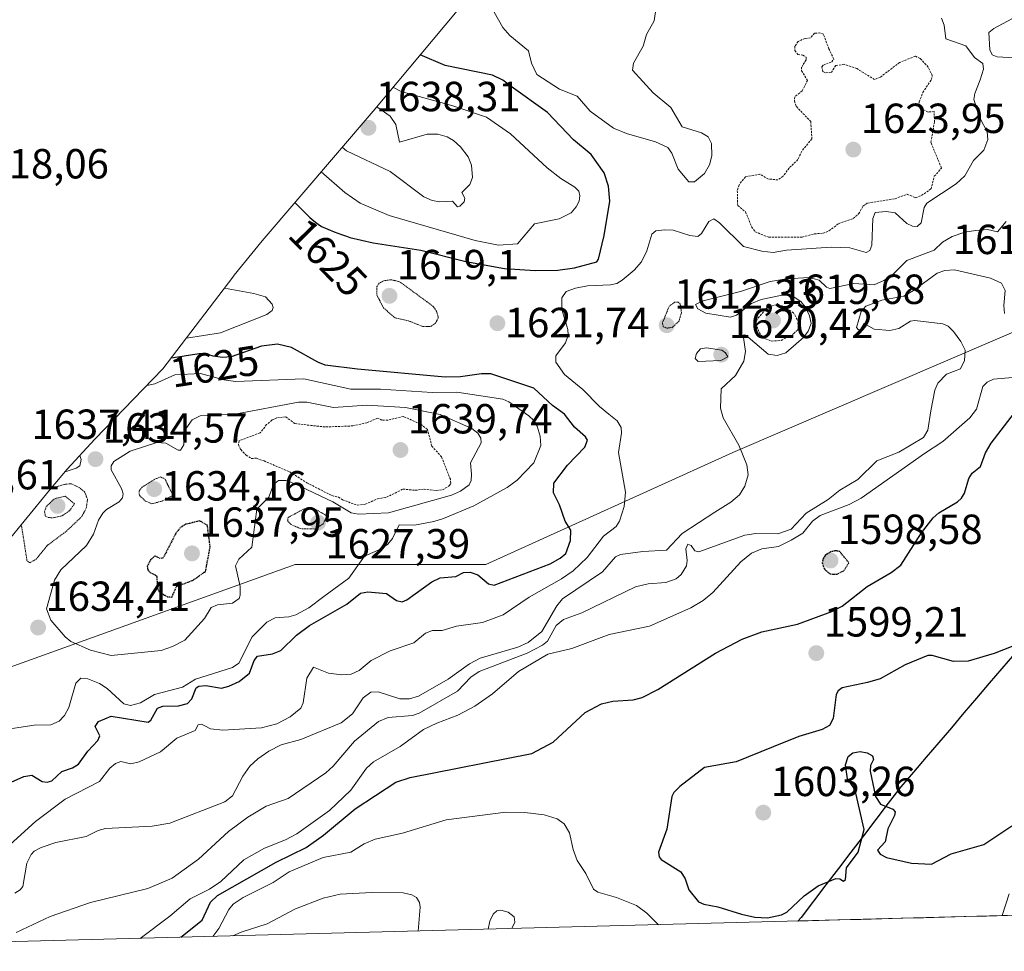
# Model space of a CAD drawing. Units: metres. Extents: x 679026 to 681829, y 4758531 to 4759855.
# Drawn here: x 679156 to 679391, y 4758531 to 4758753 of the extents above; entities that cross this region are included whole.
import ezdxf
from ezdxf.enums import TextEntityAlignment as Align

# ---------------------------------------------------------------- set-up
doc = ezdxf.new("R2010")
doc.units = ezdxf.units.M
doc.header["$MEASUREMENT"] = 0
doc.linetypes.add('TRAZOS', pattern=[0.75, 0.5, -0.25])
doc.linetypes.add('TRAZOS2', pattern=[0.375, 0.25, -0.125])
for name, color, linetype, lineweight in [('Arbolado forestal CxS', 92, 'Continuous', 0), ('Carátula', 7, 'Continuous', 5), ('Comunidad autónoma', 142, 'Continuous', 30), ('Curva de nivel auxiliar', 36, 'TRAZOS', 0), ('Curva de nivel auxiliar depresión', 39, 'TRAZOS2', 0), ('Curva de nivel maestra', 36, 'Continuous', 30), ('Curva de nivel maestra depresión', 36, 'TRAZOS2', 30), ('Curva de nivel normal', 36, 'Continuous', 0), ('Curva de nivel normal depresión', 36, 'TRAZOS2', 0), ('Municipio', 9, 'Continuous', 13), ('Municipio CxS', 142, 'Continuous', 0), ('Nación', 19, 'Continuous', 30), ('Pastizal CxS', 92, 'Continuous', 0), ('Provincia', 19, 'Continuous', 0), ('Punto de cota en terreno', 7, 'Continuous', 0), ('Rótulo de curva de nivel directora', 19, 'Continuous', 0), ('Rótulo de punto de cota en terreno', 19, 'Continuous', 0)]:
    doc.layers.add(name, color=color, linetype=linetype, lineweight=lineweight)
doc.styles.add('Arial', font='txt', dxfattribs={"height": 0.2})

# ---------------------------------------------------------------- blocks, each defined once
blk = doc.blocks.new('*U150')
at = {"layer": 'Pastizal CxS', "color": 92, "linetype": 'Continuous', "lineweight": 0}
blk.add_polyline3d([(679411.16, 4758539.92, 1588.64), (679067.69, 4758530.88, 1622.21), (679067.69, 4758530.88, 1622.21), (679079.37, 4758543.75, 1620.35), (679110.99, 4758580.44, 1629.87), (679112.12, 4758581.74, 1630.54), (679114.41, 4758584.3, 1631.14), (679221.74, 4758622.91, 1632.02), (679267.18, 4758622.91, 1625.21), (679325.99, 4758649.63, 1615.05), (679400.83, 4758681.71, 1610.17)], dxfattribs=at)
blk = doc.blocks.new('*U168')
at = {"layer": 'Curva de nivel normal', "color": 36, "linetype": 'Continuous', "lineweight": 0}
for points in [[(679260.46, 4758708.09, 1635), (679261.01, 4758708.24, 1635), (679262.02, 4758709.22, 1635), (679262.19, 4758710.11, 1635), (679261.42, 4758711.46, 1635), (679263.34, 4758713.39, 1635), (679263.99, 4758715.03, 1635), (679263.76, 4758717.95, 1635), (679262.97, 4758719.93, 1635), (679261.15, 4758722.34, 1635), (679259.46, 4758723.88, 1635), (679257.96, 4758724.72, 1635), (679255.72, 4758725.37, 1635), (679253.21, 4758725.39, 1635), (679246.6, 4758723.47, 1635), (679245.76, 4758727.64, 1635), (679244.37, 4758729.67, 1635), (679241.45, 4758731.74, 1635), (679241.17, 4758731.86, 1635)], [(679232.98, 4758722.26, 1635), (679234.02, 4758721.38, 1635), (679244.38, 4758716.51, 1635), (679252.39, 4758710.46, 1635), (679254.39, 4758709.6, 1635), (679256.25, 4758709.29, 1635), (679259.2, 4758709.39, 1635), (679260.46, 4758708.09, 1635)]]:
    blk.add_polyline3d(points, dxfattribs=at)
blk = doc.blocks.new('*U171')
at = {"layer": 'Curva de nivel normal', "color": 36, "linetype": 'Continuous', "lineweight": 0}
for points in [[(679390.06, 4758539.36, 1595), (679390.06, 4758539.37, 1595), (679391.72, 4758544.57, 1595)], [(679202.14, 4758534.42, 1595), (679202.14, 4758534.42, 1595), (679203.62, 4758536.3, 1595), (679205.98, 4758540.81, 1595), (679206.98, 4758542.11, 1595), (679209.39, 4758543.67, 1595), (679216.51, 4758547.29, 1595), (679220.34, 4758549.82, 1595), (679228.44, 4758553.2, 1595), (679235.04, 4758554.45, 1595), (679238.23, 4758556.43, 1595), (679240.85, 4758557.53, 1595), (679247.31, 4758558.96, 1595), (679257.71, 4758562.15, 1595), (679271.96, 4758564.03, 1595), (679276.49, 4758563.95, 1595), (679281.02, 4758563.36, 1595), (679284.13, 4758562.37, 1595), (679285.81, 4758561.18, 1595), (679287.05, 4758559.09, 1595), (679287.98, 4758555.13, 1595), (679288.9, 4758552.49, 1595), (679290.96, 4758549.43, 1595), (679292.8, 4758545.63, 1595), (679293.87, 4758544.93, 1595), (679298.24, 4758543.69, 1595), (679303.06, 4758541.81, 1595), (679305.49, 4758539.97, 1595), (679308.3, 4758537.21, 1595)]]:
    blk.add_polyline3d(points, dxfattribs=at)
blk = doc.blocks.new('*U172')
at = {"layer": 'Curva de nivel auxiliar depresión', "color": 39, "linetype": 'TRAZOS2', "lineweight": 0}
for points in [[(679158.65, 4758623.36, 1632.5), (679160.1, 4758624.21, 1632.5), (679162.71, 4758627.43, 1632.5), (679167.34, 4758630.89, 1632.5), (679170.97, 4758634.34, 1632.5), (679172.04, 4758636.34, 1632.5), (679172.34, 4758638.45, 1632.5), (679171.63, 4758640.23, 1632.5), (679170.39, 4758641.25, 1632.5), (679168.56, 4758642.14, 1632.5), (679167.14, 4758642.07, 1632.5), (679163.68, 4758641.09, 1632.5)], [(679156.58, 4758632.47, 1632.5), (679157.96, 4758623.75, 1632.5), (679158.65, 4758623.36, 1632.5)]]:
    blk.add_polyline3d(points, dxfattribs=at)
blk = doc.blocks.new('*U174')
at = {"layer": 'Curva de nivel normal', "color": 36, "linetype": 'Continuous', "lineweight": 0}
for points in [[(679186.47, 4758665.55, 1630), (679188.37, 4758665.97, 1630), (679193.14, 4758668.07, 1630), (679199.26, 4758668.4, 1630), (679204.82, 4758666.92, 1630), (679207.56, 4758666.51, 1630), (679223.82, 4758667.14, 1630), (679235.05, 4758664.67, 1630), (679242.13, 4758664.69, 1630), (679254.36, 4758663.88, 1630), (679260.26, 4758663.94, 1630), (679271.25, 4758662.3, 1630), (679272.63, 4758661.67, 1630), (679277.44, 4758658.35, 1630)], [(679277.44, 4758658.35, 1630), (679278.62, 4758657.24, 1630), (679279.39, 4758655.87, 1630), (679280.1, 4758653.49, 1630), (679280.28, 4758651.28, 1630), (679278.57, 4758647.16, 1630), (679274.64, 4758643.01, 1630), (679272.25, 4758641.3, 1630), (679264.3, 4758636.9, 1630), (679257.08, 4758633.88, 1630), (679254.75, 4758633.14, 1630), (679250.18, 4758632.3, 1630), (679246.5, 4758632.35, 1630), (679244.96, 4758629.1, 1630), (679243.86, 4758627.81, 1630), (679242.22, 4758626.7, 1630), (679238.27, 4758624.96, 1630), (679234.52, 4758619.71, 1630), (679228.59, 4758615.3, 1630), (679225.03, 4758612.66, 1630), (679221.94, 4758610.98, 1630), (679220.26, 4758610.46, 1630), (679217.05, 4758610.23, 1630), (679215.02, 4758609.19, 1630), (679211.52, 4758605.72, 1630), (679208.34, 4758599.44, 1630), (679206.83, 4758598.44, 1630), (679198.04, 4758595.67, 1630), (679194.97, 4758593.75, 1630), (679188.32, 4758591.97, 1630), (679184.97, 4758589.99, 1630), (679182.58, 4758589.36, 1630), (679180.95, 4758589.79, 1630), (679177.03, 4758593.44, 1630), (679175.22, 4758594.58, 1630), (679172.44, 4758595.72, 1630), (679170.72, 4758595.88, 1630), (679169.59, 4758594.71, 1630), (679167.91, 4758588.88, 1630), (679166.83, 4758587.03, 1630), (679165.6, 4758585.68, 1630), (679163.58, 4758584.81, 1630), (679159.68, 4758584.69, 1630), (679155.98, 4758584.14, 1630), (679151.9, 4758583.54, 1630), (679149.86, 4758582.69, 1630), (679148.26, 4758581.25, 1630), (679146.37, 4758577.48, 1630), (679144.16, 4758575.97, 1630), (679137.52, 4758572.39, 1630), (679135, 4758571.35, 1630), (679131.88, 4758571.37, 1630), (679128.94, 4758572.23, 1630), (679122.86, 4758574.75, 1630), (679116.89, 4758575.92, 1630), (679109.1, 4758578.24, 1630)]]:
    blk.add_polyline3d(points, dxfattribs=at)
blk = doc.blocks.new('*U175')
at = {"layer": 'Curva de nivel normal', "color": 36, "linetype": 'Continuous', "lineweight": 0}
for points in [[(679150.34, 4758553.15, 1620), (679159.96, 4758561.74, 1620), (679167.03, 4758567.06, 1620), (679175.21, 4758571.29, 1620), (679177.62, 4758574.44, 1620), (679179.04, 4758575.56, 1620), (679180.31, 4758576.07, 1620), (679182.67, 4758575.53, 1620), (679184.64, 4758576.01, 1620), (679189.68, 4758578.37, 1620), (679193.62, 4758581.57, 1620), (679197.96, 4758583.42, 1620), (679198.68, 4758584.76, 1620), (679199.47, 4758584.92, 1620), (679200.29, 4758584.57, 1620), (679201.62, 4758583.81, 1620), (679204.55, 4758583.54, 1620), (679213.76, 4758584.09, 1620), (679217.39, 4758585.02, 1620), (679220.62, 4758586.66, 1620), (679223.16, 4758588.76, 1620), (679223.72, 4758590.05, 1620), (679224.57, 4758595.91, 1620), (679226.15, 4758598.5, 1620), (679229.75, 4758597.1, 1620), (679232.87, 4758596.69, 1620), (679235.14, 4758596.84, 1620), (679237.01, 4758597.71, 1620), (679239.88, 4758600.11, 1620), (679244.38, 4758602.38, 1620), (679250.05, 4758604.3, 1620), (679252.79, 4758606.63, 1620), (679254.48, 4758607.25, 1620), (679256.76, 4758607.22, 1620), (679260.16, 4758608.27, 1620), (679266.36, 4758609.17, 1620), (679271.27, 4758610.97, 1620), (679277.45, 4758615.2, 1620), (679285.21, 4758619.52, 1620), (679287.92, 4758621.4, 1620), (679291.27, 4758624.63, 1620), (679295.18, 4758629.65, 1620), (679298.2, 4758631.99, 1620), (679298.96, 4758633.22, 1620), (679300.08, 4758636.74, 1620), (679300.45, 4758640.13, 1620), (679298.74, 4758649.6, 1620), (679299.46, 4758654.2, 1620), (679299.36, 4758655.52, 1620), (679298.43, 4758657.14, 1620), (679296.46, 4758658.7, 1620), (679294.2, 4758660.52, 1620), (679290.24, 4758664.56, 1620), (679285.86, 4758668.16, 1620), (679283.84, 4758671.08, 1620), (679283.8, 4758672.6, 1620), (679286.12, 4758675.72, 1620), (679286.77, 4758677.48, 1620), (679286.65, 4758678.87, 1620), (679285.29, 4758683.63, 1620), (679285.29, 4758686.41, 1620), (679286.28, 4758687.93, 1620), (679288.52, 4758688.74, 1620), (679291.34, 4758689.25, 1620), (679296.82, 4758689.5, 1620), (679298.34, 4758689.82, 1620), (679299.61, 4758690.57, 1620), (679302.5, 4758693, 1620), (679304.19, 4758695.01, 1620), (679305.46, 4758697.57, 1620), (679306.71, 4758701.55, 1620), (679307.61, 4758702.35, 1620), (679309.77, 4758702.62, 1620), (679311.78, 4758702.47, 1620), (679315.75, 4758701.22, 1620), (679317.66, 4758701, 1620), (679318.52, 4758701.75, 1620), (679320.26, 4758704.6, 1620), (679321.43, 4758705.19, 1620), (679322.82, 4758704.26, 1620), (679328.48, 4758698.64, 1620), (679332.85, 4758697.55, 1620), (679335.61, 4758697.18, 1620), (679338.76, 4758697.73, 1620), (679349.39, 4758698.45, 1620), (679353.86, 4758698.3, 1620), (679357.69, 4758697.19, 1620), (679358.55, 4758697.68, 1620), (679359.1, 4758698.94, 1620), (679359.31, 4758705.31, 1620), (679359.86, 4758706.71, 1620), (679362.5, 4758706.98, 1620), (679364.64, 4758706.66, 1620), (679367.4, 4758704.07, 1620), (679368.77, 4758703.44, 1620), (679369.83, 4758703.39, 1620), (679370.77, 4758704.27, 1620), (679371.52, 4758707.9, 1620), (679372.13, 4758708.97, 1620), (679379.11, 4758713.52, 1620), (679381.24, 4758715.46, 1620), (679383.26, 4758719.1, 1620), (679385.69, 4758721.53, 1620), (679386.66, 4758724.11, 1620), (679386.54, 4758725.88, 1620), (679384.88, 4758729.05, 1620), (679383.38, 4758733.62, 1620), (679383.62, 4758735.02, 1620), (679384.89, 4758738.27, 1620), (679385.65, 4758740.86, 1620), (679385.48, 4758742.17, 1620), (679383.54, 4758743.63, 1620), (679381.41, 4758746.41, 1620), (679376.68, 4758748.02, 1620), (679376.32, 4758751.32, 1620), (679375.67, 4758752.94, 1620)], [(679392.37, 4758752.79, 1620), (679388.12, 4758750.53, 1620), (679386.92, 4758749.52, 1620), (679387.15, 4758745.41, 1620), (679387.74, 4758744.26, 1620), (679388.87, 4758743.77, 1620), (679399.77, 4758743.15, 1620)], [(679307.73, 4758755.6, 1620), (679307.21, 4758752.35, 1620), (679305.38, 4758749.07, 1620), (679304.61, 4758746.32, 1620), (679302.31, 4758742.22, 1620), (679302.06, 4758740.58, 1620), (679307, 4758735.23, 1620), (679311.22, 4758731.68, 1620), (679313.9, 4758727.13, 1620), (679318.49, 4758725.71, 1620), (679320.08, 4758724.73, 1620), (679320.9, 4758723.13, 1620), (679321, 4758720.22, 1620), (679320.45, 4758718.05, 1620), (679319.23, 4758715.97, 1620), (679316.82, 4758714.01, 1620), (679315.48, 4758713.98, 1620), (679312.97, 4758717.02, 1620), (679311.46, 4758720.83, 1620), (679310.48, 4758722.15, 1620), (679307.59, 4758723.56, 1620), (679300.65, 4758725.48, 1620), (679297.59, 4758726.81, 1620), (679291.99, 4758730.83, 1620), (679288.88, 4758734.42, 1620), (679284.73, 4758736.03, 1620), (679279.33, 4758739.53, 1620), (679278.06, 4758742.22, 1620), (679277.3, 4758745.18, 1620), (679272.85, 4758748.82, 1620), (679271.24, 4758750.73, 1620), (679266.07, 4758759.96, 1620)], [(679204.9408, 4758688.71089, 1620), (679211.9, 4758687.46, 1620), (679214.68, 4758686.63, 1620), (679216.29, 4758684.93, 1620), (679216.55, 4758684.14, 1620), (679216.34, 4758683.4, 1620), (679215.03, 4758682.46, 1620), (679203.98, 4758678.09, 1620), (679195.88548, 4758676.83938, 1620)]]:
    blk.add_polyline3d(points, dxfattribs=at)
blk = doc.blocks.new('*U178')
at = {"layer": 'Curva de nivel normal', "color": 36, "linetype": 'Continuous', "lineweight": 0}
for points in [[(679206.91, 4758534.54, 1590), (679208.92, 4758535.46, 1590), (679215.1, 4758537.41, 1590), (679221.85, 4758540.99, 1590), (679228.46, 4758543.49, 1590), (679232.51, 4758544.44, 1590), (679240.01, 4758544.85, 1590), (679247.48, 4758544.77, 1590), (679249.57, 4758544.33, 1590), (679250.69, 4758543.65, 1590), (679251.34, 4758542.53, 1590), (679251.52, 4758541.4, 1590), (679251.09, 4758535.71, 1590), (679251.09, 4758535.71, 1590)], [(679267.71, 4758536.14, 1590), (679268.14, 4758538.08, 1590), (679268.95, 4758539.72, 1590), (679269.8, 4758540.52, 1590), (679270.77, 4758540.7, 1590), (679272.46, 4758540.23, 1590), (679273.94, 4758539.05, 1590), (679274.11, 4758537.82, 1590), (679273.35, 4758536.29, 1590)]]:
    blk.add_polyline3d(points, dxfattribs=at)
blk = doc.blocks.new('*U180')
at = {"layer": 'Curva de nivel normal', "color": 36, "linetype": 'Continuous', "lineweight": 0}
blk.add_polyline3d([(679184.885, 4758533.9638, 1605), (679191.92, 4758539.27, 1605), (679196.76, 4758543.39, 1605), (679201.35, 4758545.65, 1605), (679204.05, 4758547.46, 1605), (679209.59, 4758552.68, 1605), (679214.49, 4758555.44, 1605), (679219.51, 4758557.42, 1605), (679222.16, 4758558.81, 1605), (679229.93, 4758564.42, 1605), (679235.01, 4758569.19, 1605), (679238.78, 4758574.43, 1605), (679240.44, 4758575.94, 1605), (679246.8, 4758579.6, 1605), (679252.29, 4758583.66, 1605), (679255.47, 4758585.21, 1605), (679260.54, 4758587.04, 1605), (679264.58, 4758589.24, 1605), (679268.73, 4758592.15, 1605), (679274.95, 4758597.5, 1605), (679281.93, 4758601.58, 1605), (679287.63, 4758602.96, 1605), (679296.54, 4758606.28, 1605), (679306.13, 4758608.23, 1605), (679316.01, 4758612.65, 1605), (679318.87, 4758614.35, 1605), (679321.24, 4758616.25, 1605), (679327.86, 4758623.54, 1605), (679330.38, 4758625.64, 1605), (679332.9, 4758626.65, 1605), (679336.84, 4758627.2, 1605), (679339.88, 4758628.69, 1605), (679342.66, 4758630.41, 1605), (679344.95, 4758633.23, 1605), (679346.75, 4758634.59, 1605), (679353.63, 4758637.21, 1605), (679356.49, 4758638.75, 1605), (679371.61, 4758649.36, 1605), (679375.93, 4758652.24, 1605), (679382.42, 4758657.84, 1605), (679383.95, 4758659.93, 1605), (679385.51, 4758665.31, 1605), (679386.48, 4758666.35, 1605), (679388.06, 4758667.06, 1605), (679398.03, 4758667.95, 1605)], dxfattribs=at)
blk = doc.blocks.new('*U194')
at = {"layer": 'Curva de nivel normal', "color": 36, "linetype": 'Continuous', "lineweight": 0}
for points in [[(679270.2, 4758698.93, 1630), (679274.73, 4758699.29, 1630), (679278.79, 4758704.05, 1630), (679284.62, 4758705.21, 1630), (679287.45, 4758706.64, 1630), (679288.71, 4758708.07, 1630), (679289.38, 4758709.42, 1630), (679289.57, 4758710.69, 1630), (679289.31, 4758711.78, 1630), (679288.39, 4758712.75, 1630), (679285.01, 4758714.83, 1630), (679281.8, 4758717.32, 1630), (679273.03, 4758725.45, 1630), (679267.29, 4758729.44, 1630), (679259.35, 4758732.09, 1630), (679247.03, 4758735.5, 1630), (679245.06, 4758736.52, 1630)], [(679227.96, 4758716.39, 1630), (679233.58, 4758711.45, 1630), (679237.28, 4758708.91, 1630), (679244.18, 4758706.02, 1630), (679264.66, 4758700.05, 1630), (679270.2, 4758698.93, 1630)]]:
    blk.add_polyline3d(points, dxfattribs=at)
blk = doc.blocks.new('*U216')
at = {"layer": 'Curva de nivel maestra', "color": 36, "linetype": 'Continuous', "lineweight": 30}
for points in [[(679278.88, 4758692.93, 1625), (679284.33, 4758692.98, 1625), (679288.24, 4758693.51, 1625), (679293.6, 4758694.98, 1625), (679294.01, 4758695.57, 1625), (679295.31, 4758701.21, 1625), (679296.68, 4758709.42, 1625), (679296.4, 4758713.01, 1625), (679295.34, 4758716.14, 1625), (679292.24, 4758720.48, 1625), (679288.02, 4758723.98, 1625), (679281.82, 4758730.52, 1625), (679273.22, 4758736.72, 1625), (679271.21, 4758738.19, 1625), (679268.77, 4758739.41, 1625), (679257.46, 4758741.72, 1625), (679251.51, 4758744.23, 1625)], [(679221.72, 4758709.09, 1625), (679222.56, 4758708.25, 1625), (679223.3, 4758707.5, 1625), (679224.06, 4758706.68, 1625), (679224.68, 4758706.05, 1625), (679225.28, 4758705.5, 1625), (679225.74, 4758705.1, 1625), (679226.24, 4758704.7, 1625), (679227.28, 4758703.91, 1625), (679228.04, 4758703.38, 1625), (679231.1, 4758702.12, 1625), (679232.83, 4758701.45, 1625), (679233.97, 4758701.05, 1625), (679234.76, 4758700.79, 1625), (679240.31, 4758699.48, 1625), (679251.7, 4758697.74, 1625), (679262.42, 4758695.05, 1625), (679271.64, 4758693.41, 1625), (679278.88, 4758692.93, 1625)]]:
    blk.add_polyline3d(points, dxfattribs=at)
blk = doc.blocks.new('5PATER')
at = {"layer": 'Carátula', "linetype": 'Continuous', "lineweight": 5}
h = blk.add_hatch(color=250, dxfattribs=at)
edge = h.paths.add_edge_path()
edge.add_ellipse((0, 0.01), major_axis=(-1.33, -1.34), ratio=0.999422, start_angle=0, end_angle=360)

msp = doc.modelspace()

# ---------------------------------------------------------------- linework, layer by layer
at = {"layer": 'Arbolado forestal CxS', "color": 92, "linetype": 'Continuous', "lineweight": 0}
for points in [[(679876.09, 4758862.19, 1598.76), (679716.24, 4758777.94, 1590.24), (679625.36, 4758729.82, 1589.22), (679558.54, 4758721.81, 1595.64), (679489.04, 4758713.79, 1603.4), (679400.83, 4758681.71, 1610.17), (679325.99, 4758649.63, 1615.05), (679267.18, 4758622.91, 1625.21), (679221.74, 4758622.91, 1632.02), (679114.41, 4758584.3, 1631.14)], [(679400.83, 4758681.71, 1610.17), (679325.99, 4758649.63, 1615.05), (679267.18, 4758622.91, 1625.21), (679221.74, 4758622.91, 1632.02), (679114.41, 4758584.3, 1631.14), (679114.41, 4758584.3, 1631.14), (679141.91, 4758614.59, 1634.93), (679163.28, 4758640.62, 1630.19), (679167.49, 4758645.59, 1632.87), (679174.09, 4758652.75, 1634.63), (679190.3, 4758669.51, 1631.4), (679206.92, 4758691.31, 1620.08), (679207.27, 4758691.76, 1620.3), (679213.94, 4758700, 1622.05), (679240.32, 4758730.84, 1636.44), (679268.89, 4758765.02, 1617.89)], [(679268.89, 4758765.02, 1617.89), (679240.32, 4758730.84, 1636.44), (679213.94, 4758700, 1622.05), (679207.27, 4758691.76, 1620.3), (679206.92, 4758691.31, 1620.08), (679190.3, 4758669.51, 1631.4), (679174.09, 4758652.75, 1634.63), (679167.49, 4758645.59, 1632.87), (679163.28, 4758640.62, 1630.19), (679141.91, 4758614.59, 1634.93), (679114.41, 4758584.3, 1631.14)]]:
    msp.add_polyline3d(points, dxfattribs=at)
at = {"layer": 'Comunidad autónoma', "color": 142, "linetype": 'Continuous', "lineweight": 30}
msp.add_polyline3d([(679393.05, 4758601.71, 1600.06), (679390.04, 4758598.19, 1600.3), (679387.03, 4758594.67, 1600.45), (679384.01, 4758591.14, 1600.5), (679381, 4758587.62, 1600.53), (679377.99, 4758584.1, 1600.66), (679374.98, 4758580.58, 1600.9), (679371.96, 4758577.05, 1600.98), (679368.95, 4758573.53, 1600.86), (679365.94, 4758570.01, 1600.31), (679362.97, 4758566.12, 1600.03), (679360.01, 4758562.23, 1599.91), (679357.04, 4758558.34, 1599.96), (679354.08, 4758554.46, 1600.11), (679351.11, 4758550.57, 1600.11), (679348.14, 4758546.68, 1599.7), (679345.18, 4758542.79, 1599.27), (679342.21, 4758538.9, 1598.89), (679341.42, 4758538.08, 1598.77)], dxfattribs=at)
at = {"layer": 'Curva de nivel auxiliar', "color": 36, "linetype": 'TRAZOS', "lineweight": 0}
for points in [[(679334.49, 4758700.81, 1622.5), (679342.5, 4758700.85, 1622.5), (679345.36, 4758701.64, 1622.5), (679347.49, 4758701.77, 1622.5), (679348.86, 4758702.36, 1622.5), (679351.16, 4758704.05, 1622.5), (679354.61, 4758705.3, 1622.5), (679355.92, 4758706.39, 1622.5), (679356.95, 4758708.22, 1622.5), (679358.04, 4758708.95, 1622.5), (679364.58, 4758709.99, 1622.5), (679367.5, 4758711.04, 1622.5), (679369.49, 4758710.22, 1622.5), (679370.89, 4758710.75, 1622.5), (679373.16, 4758712.34, 1622.5), (679373.94, 4758715.33, 1622.5), (679375.64, 4758717.28, 1622.5), (679373.12, 4758723.39, 1622.5), (679373.98, 4758728.29, 1622.5), (679373.9, 4758730.75, 1622.5), (679372.45, 4758730.63, 1622.5), (679371.31, 4758731.18, 1622.5), (679370.51, 4758732.03, 1622.5), (679370.32, 4758733.02, 1622.5), (679371.19, 4758735.29, 1622.5), (679373.25, 4758738.34, 1622.5), (679373.46, 4758739.31, 1622.5), (679372.47, 4758741.32, 1622.5), (679370.55, 4758743.4, 1622.5), (679369.42, 4758743.92, 1622.5), (679365.68, 4758742.42, 1622.5), (679361.08, 4758738.94, 1622.5), (679359.69, 4758738.38, 1622.5), (679355.5, 4758740.98, 1622.5), (679352.49, 4758741.99, 1622.5), (679350.48, 4758741.7, 1622.5), (679349.44, 4758740.08, 1622.5), (679348.03, 4758739.97, 1622.5), (679347.38, 4758740.23, 1622.5), (679347.17, 4758741.36, 1622.5), (679347.53, 4758741.8, 1622.5), (679349.5, 4758742.56, 1622.5), (679350.01, 4758743.22, 1622.5), (679348.82, 4758745.7, 1622.5), (679347.54, 4758749.12, 1622.5), (679346.71, 4758749.44, 1622.5), (679345.45, 4758749.38, 1622.5), (679344.46, 4758748.29, 1622.5), (679343.2, 4758748.15, 1622.5), (679341.5, 4758747.43, 1622.5), (679340.75, 4758746.27, 1622.5), (679340.74, 4758745.25, 1622.5), (679341.46, 4758744.3, 1622.5), (679342.6, 4758744.19, 1622.5), (679343.43, 4758743.66, 1622.5), (679343.4, 4758743.02, 1622.5), (679342.35, 4758741.3, 1622.5), (679342.34, 4758740.46, 1622.5), (679343.75, 4758738.16, 1622.5), (679342.49, 4758735.67, 1622.5), (679340.74, 4758734.27, 1622.5), (679340.62, 4758733.2, 1622.5), (679341.09, 4758731.91, 1622.5), (679344.53, 4758728.37, 1622.5), (679344.78, 4758724.24, 1622.5), (679342.4, 4758721.3, 1622.5), (679341.47, 4758719.3, 1622.5), (679339.38, 4758717.3, 1622.5), (679337.92, 4758715.33, 1622.5), (679336.71, 4758714.48, 1622.5), (679334.44, 4758714.68, 1622.5), (679332.42, 4758715.8, 1622.5), (679329.01, 4758715.23, 1622.5), (679327.46, 4758713.31, 1622.5), (679327.04, 4758711.86, 1622.5), (679327.13, 4758708.39, 1622.5), (679328.99, 4758706.88, 1622.5), (679330.45, 4758703.3, 1622.5), (679331.28, 4758702.13, 1622.5), (679334.49, 4758700.81, 1622.5)], [(679335.13, 4758676.12, 1617.5), (679337.47, 4758676.25, 1617.5), (679340.45, 4758677.86, 1617.5), (679341.44, 4758678.78, 1617.5), (679341.64, 4758680.55, 1617.5), (679340.45, 4758682.84, 1617.5), (679337.74, 4758684.49, 1617.5), (679336.41, 4758684.75, 1617.5), (679334.25, 4758684.22, 1617.5), (679331.73, 4758681.31, 1617.5), (679331.41, 4758680.23, 1617.5), (679332.28, 4758678.11, 1617.5), (679333.09, 4758676.95, 1617.5), (679335.13, 4758676.12, 1617.5)], [(679236.55, 4758637.04, 1637.5), (679238.46, 4758637.29, 1637.5), (679241.36, 4758638.54, 1637.5), (679243.55, 4758638.94, 1637.5), (679247.45, 4758640.89, 1637.5), (679250.37, 4758640.59, 1637.5), (679252.45, 4758640.87, 1637.5), (679255.37, 4758640.55, 1637.5), (679256.89, 4758640.71, 1637.5), (679258.51, 4758641.72, 1637.5), (679258.82, 4758642.25, 1637.5), (679258.72, 4758643.21, 1637.5), (679256.64, 4758648.53, 1637.5), (679254.32, 4758651.13, 1637.5), (679253.25, 4758655.1, 1637.5), (679251.56, 4758656.38, 1637.5), (679247.56, 4758658.17, 1637.5), (679243.83, 4758657.31, 1637.5), (679242.44, 4758657.3, 1637.5), (679241.36, 4758657.77, 1637.5), (679238.85, 4758656.65, 1637.5), (679235.52, 4758655.92, 1637.5), (679228.87, 4758655.67, 1637.5), (679221.73, 4758656.46, 1637.5), (679219.53, 4758658.07, 1637.5), (679217.43, 4758657.84, 1637.5), (679216.27, 4758657.33, 1637.5), (679214.98, 4758656.23, 1637.5), (679213.45, 4758654.28, 1637.5), (679208.46, 4758652.4, 1637.5), (679208.27, 4758651.46, 1637.5), (679208.81, 4758650.28, 1637.5), (679210.08, 4758648.96, 1637.5), (679211.32, 4758648.2, 1637.5), (679212.58, 4758648.21, 1637.5), (679214.36, 4758647.59, 1637.5), (679220.5, 4758644.97, 1637.5), (679224.56, 4758642.39, 1637.5), (679230.49, 4758639.34, 1637.5), (679232.1, 4758638.97, 1637.5), (679233.03, 4758638.33, 1637.5), (679236.55, 4758637.04, 1637.5)]]:
    msp.add_polyline3d(points, dxfattribs=at)
at = {"layer": 'Curva de nivel maestra', "color": 36, "linetype": 'Continuous', "lineweight": 30}
for points in [[(679154.14, 4758571.16, 1625), (679157.15, 4758572.51, 1625), (679159.08, 4758572.8, 1625), (679161.52, 4758571.27, 1625), (679162.77, 4758571.12, 1625), (679163.81, 4758571.44, 1625), (679166.24, 4758573.7, 1625), (679168.73, 4758574.51, 1625), (679170.19, 4758575.41, 1625), (679172.44, 4758578.5, 1625), (679174.8, 4758581.04, 1625), (679175.24, 4758582.18, 1625), (679174.17, 4758584.41, 1625), (679174.99, 4758585.59, 1625), (679177.96, 4758586.88, 1625), (679186.78, 4758585.42, 1625), (679187.4, 4758585.87, 1625), (679189.02, 4758588.74, 1625), (679190.27, 4758589.19, 1625), (679194.02, 4758589.27, 1625), (679196.13, 4758589.89, 1625), (679197.19, 4758590.97, 1625), (679198.18, 4758593.57, 1625), (679198.81, 4758593.98, 1625), (679200.48, 4758594.11, 1625), (679204.25, 4758593.52, 1625), (679206.02, 4758593.95, 1625), (679208.47, 4758595.1, 1625), (679210.91, 4758597.06, 1625), (679212.03, 4758600.06, 1625), (679212.81, 4758601.12, 1625), (679216.38, 4758601.68, 1625), (679218.37, 4758602.46, 1625), (679222.06, 4758606.09, 1625), (679225.15, 4758608.38, 1625), (679234.08, 4758613.49, 1625), (679237.33, 4758616.13, 1625), (679239.07, 4758616.47, 1625), (679243.54, 4758616.05, 1625), (679245.89, 4758614.36, 1625), (679247.23, 4758614.08, 1625), (679248.39, 4758614.53, 1625), (679254.32, 4758618.78, 1625), (679256.31, 4758619.77, 1625), (679260, 4758620.05, 1625), (679261.85, 4758621.01, 1625), (679263.42, 4758621.12, 1625), (679265.27, 4758620.45, 1625), (679267.81, 4758618.31, 1625), (679269.18, 4758618.04, 1625), (679282.46, 4758623.09, 1625), (679284.9, 4758624.41, 1625), (679286.24, 4758625.54, 1625), (679287.36, 4758628.63, 1625), (679287.4, 4758631.14, 1625), (679286.08, 4758633.27, 1625), (679284.71, 4758637.1, 1625), (679283.29, 4758640.03, 1625), (679283.34, 4758642.27, 1625), (679286.59, 4758646.54, 1625), (679290.72, 4758650.88, 1625), (679291.39, 4758652.49, 1625), (679290.88, 4758653.33, 1625), (679288.26, 4758655.62, 1625), (679285.88, 4758658.74, 1625), (679283.06, 4758660.78, 1625), (679278.58, 4758664.89, 1625), (679268.36, 4758668.32, 1625), (679266.13, 4758668.34, 1625), (679261.15, 4758667.57, 1625), (679257.49, 4758667.56, 1625), (679236.58, 4758669.44, 1625), (679228.92, 4758670.41, 1625), (679227.2, 4758671.07, 1625), (679220.9, 4758674.58, 1625), (679217.54, 4758675.39, 1625), (679213.74, 4758674.94, 1625), (679206.57, 4758672.34, 1625), (679204.48, 4758672.18, 1625), (679202.28, 4758672.55, 1625), (679201.22, 4758672.81, 1625), (679200.76, 4758672.92, 1625), (679200.23, 4758673.02, 1625), (679199.98, 4758673.06, 1625), (679199.59, 4758673.08, 1625), (679198.89, 4758673.05, 1625), (679198.45, 4758673, 1625), (679197.32, 4758672.85, 1625), (679194.88, 4758672.46, 1625), (679192.23, 4758672.04, 1625)], [(679194.55, 4758534.22, 1600), (679194.55, 4758534.22, 1600), (679199.66, 4758538.3, 1600), (679201.64, 4758542.57, 1600), (679203.25, 4758544.12, 1600), (679217.29, 4758552.07, 1600), (679224.41, 4758555.6, 1600), (679228.51, 4758558.5, 1600), (679236.1, 4758564.81, 1600), (679245.78, 4758571.13, 1600), (679249.17, 4758572.26, 1600), (679278.13, 4758577.95, 1600), (679283.2, 4758580.65, 1600), (679290.85, 4758587.71, 1600), (679294.74, 4758589.79, 1600), (679297.39, 4758590.43, 1600), (679302.26, 4758590.73, 1600), (679304.37, 4758591.28, 1600), (679308.14, 4758593.16, 1600), (679321.88, 4758601.87, 1600), (679328.17, 4758605.13, 1600), (679332.9, 4758606.94, 1600), (679341.35, 4758608.76, 1600), (679349.53, 4758611.78, 1600), (679352.03, 4758612.99, 1600), (679357.93, 4758617.71, 1600), (679363.64, 4758621.02, 1600), (679365.96, 4758622.79, 1600), (679370.92, 4758630.47, 1600), (679373.7, 4758634.08, 1600), (679375.01, 4758635.26, 1600), (679379.45, 4758637.85, 1600), (679380.41, 4758638.71, 1600), (679381.14, 4758639.93, 1600), (679382.18, 4758643.44, 1600), (679382.97, 4758644.67, 1600), (679384.9, 4758646.23, 1600), (679386.15, 4758649.51, 1600), (679387.45, 4758651.85, 1600), (679393.83, 4758660.07, 1600)], [(679399.27, 4758606.1, 1600), (679388.15, 4758601.77, 1600), (679382.02, 4758599.93, 1600), (679378.48, 4758599.82, 1600), (679373.43, 4758601.27, 1600), (679372.43, 4758601.31, 1600), (679366.96, 4758599.02, 1600), (679361.07, 4758595.76, 1600), (679358, 4758594.82, 1600), (679351.99, 4758593.59, 1600), (679351.08, 4758592.9, 1600), (679350.58, 4758592.02, 1600), (679349.88, 4758586.27, 1600), (679348.96, 4758584.59, 1600), (679347.26, 4758583.69, 1600), (679341.67, 4758582, 1600), (679335.55, 4758579.57, 1600), (679326.74, 4758575.94, 1600), (679319.25, 4758574.6, 1600), (679313.36, 4758570.09, 1600), (679311.93, 4758568.68, 1600), (679311.48, 4758567.72, 1600), (679310.28, 4758559.97, 1600), (679308.27, 4758554.44, 1600), (679308.4, 4758553.38, 1600), (679308.92, 4758552.7, 1600), (679313.62, 4758549.78, 1600), (679314.65, 4758548.1, 1600), (679315.47, 4758545.48, 1600), (679317.83, 4758542.67, 1600), (679319.09, 4758542.1, 1600), (679322.42, 4758541.5, 1600), (679328, 4758539.69, 1600), (679331.23, 4758538.99, 1600), (679334.21, 4758538.88, 1600)], [(679334.21, 4758538.88, 1600), (679337.52, 4758539.56, 1600), (679338.8, 4758540.23, 1600), (679342.92, 4758544.11, 1600), (679346.28, 4758546.44, 1600), (679350.49, 4758548.2, 1600), (679351.46, 4758548.15, 1600), (679352.3, 4758547.56, 1600), (679352.83, 4758547.95, 1600), (679353.05, 4758550.73, 1600), (679355.77, 4758554.44, 1600), (679357.23, 4758559.9, 1600), (679355.24, 4758568.5, 1600), (679354.63, 4758570, 1600), (679353.24, 4758571.92, 1600), (679352.77, 4758575.25, 1600), (679353.44, 4758577.22, 1600), (679354.56, 4758578.12, 1600), (679356.26, 4758578.44, 1600), (679357.94, 4758578.15, 1600), (679359.19, 4758577.39, 1600), (679359.49, 4758576.49, 1600), (679358.76, 4758575.08, 1600), (679358.66, 4758573.79, 1600), (679359.92, 4758567.72, 1600), (679361.11, 4758565.9, 1600), (679364.07, 4758564.68, 1600), (679364.61, 4758564.1, 1600), (679364.48, 4758563.19, 1600), (679362.89, 4758560.01, 1600), (679362.23, 4758556.91, 1600), (679360.38, 4758554.95, 1600), (679361.02, 4758554, 1600), (679362.57, 4758553.24, 1600), (679368.49, 4758551.83, 1600), (679373.3, 4758551.58, 1600), (679377.92, 4758554.05, 1600), (679385.71, 4758556.28, 1600), (679392.4, 4758560.74, 1600)]]:
    msp.add_polyline3d(points, dxfattribs=at)
at = {"layer": 'Curva de nivel maestra depresión', "color": 36, "linetype": 'TRAZOS2', "lineweight": 30}
for points in [[(679192.47, 4758615.19, 1637.5), (679193.5, 4758617.7, 1637.5), (679197.46, 4758619.2, 1637.5), (679200.45, 4758621.31, 1637.5), (679201.55, 4758627.17, 1637.5), (679200.87, 4758632.27, 1637.5), (679199.07, 4758633.31, 1637.5), (679195.75, 4758632.51, 1637.5), (679194.51, 4758631.74, 1637.5), (679193.34, 4758630.3, 1637.5), (679190.38, 4758624.54, 1637.5), (679189.67, 4758624.35, 1637.5), (679188.39, 4758624.98, 1637.5), (679187.36, 4758624.06, 1637.5), (679186.58, 4758622.54, 1637.5), (679186.7, 4758621.63, 1637.5), (679187.22, 4758621.07, 1637.5), (679188.8, 4758620.27, 1637.5), (679189.02, 4758617.33, 1637.5), (679189.47, 4758616.33, 1637.5), (679191.4, 4758615.28, 1637.5), (679192.47, 4758615.19, 1637.5)], [(679350.74, 4758620.61, 1600), (679352.42, 4758621.49, 1600), (679353.61, 4758623.38, 1600), (679351.45, 4758626.01, 1600), (679350.51, 4758626.22, 1600), (679349.29, 4758625.94, 1600), (679348.05, 4758625.2, 1600), (679347.44, 4758624.33, 1600), (679347.26, 4758623.32, 1600), (679347.7, 4758621.95, 1600), (679349.06, 4758620.71, 1600), (679350.74, 4758620.61, 1600)]]:
    msp.add_polyline3d(points, dxfattribs=at)
at = {"layer": 'Curva de nivel normal', "color": 36, "linetype": 'Continuous', "lineweight": 0}
for points in [[(679155.05, 4758544.69, 1615), (679156.31, 4758545.52, 1615), (679156.92, 4758546.32, 1615), (679157.91, 4758551.82, 1615), (679158.91, 4758553.88, 1615), (679159.67, 4758554.75, 1615), (679161.27, 4758555.61, 1615), (679164.8, 4758556.81, 1615), (679172.05, 4758558.2, 1615), (679174.9, 4758559.6, 1615), (679176.6, 4758560.07, 1615), (679187.77, 4758560.7, 1615), (679191.94, 4758561.4, 1615), (679205, 4758566.47, 1615), (679206.89, 4758567.85, 1615), (679209.35, 4758572.57, 1615), (679210.98, 4758574.91, 1615), (679212.89, 4758576.71, 1615), (679215.52, 4758578.51, 1615), (679218.43, 4758580, 1615), (679223.11, 4758581.28, 1615), (679232.74, 4758585.24, 1615), (679235.43, 4758587.39, 1615), (679237.99, 4758591.17, 1615), (679239.81, 4758592.58, 1615), (679241.52, 4758592.61, 1615), (679246.7, 4758591, 1615), (679249.03, 4758591, 1615), (679251.1, 4758591.59, 1615), (679258.18, 4758595.64, 1615), (679263.27, 4758599.26, 1615), (679265.84, 4758600.68, 1615), (679274.79, 4758603.23, 1615), (679277.24, 4758604.37, 1615), (679280.48, 4758606.97, 1615), (679284.08, 4758613.12, 1615), (679285.4, 4758614.77, 1615), (679294.98, 4758621.17, 1615), (679298.01, 4758624.8, 1615), (679299.26, 4758625.33, 1615), (679304.56, 4758626.06, 1615), (679310.18, 4758626.38, 1615), (679313.9, 4758630.28, 1615), (679321.7, 4758635.4, 1615), (679325.53, 4758637.76, 1615), (679327.53, 4758639.54, 1615), (679328.83, 4758641.56, 1615), (679329.64, 4758644.29, 1615), (679329.31, 4758646.66, 1615), (679327.41, 4758651.31, 1615), (679323.65, 4758657.82, 1615), (679323.06, 4758660.12, 1615), (679323.23, 4758664.76, 1615), (679326.62, 4758667.93, 1615), (679328.62, 4758671.35, 1615), (679329.01, 4758673.65, 1615), (679328.4, 4758677.55, 1615), (679328.85, 4758677.59, 1615), (679329.65, 4758677.03, 1615), (679334.42, 4758672.97, 1615), (679336.56, 4758672.64, 1615), (679338.57, 4758673.34, 1615), (679342.88, 4758677.07, 1615), (679343.9, 4758678.51, 1615), (679344.63, 4758680.31, 1615), (679344.24, 4758682.13, 1615), (679343.19, 4758684.23, 1615), (679342.12, 4758685.5, 1615), (679340.55, 4758686.58, 1615), (679339.25, 4758687.01, 1615), (679337.68, 4758687.05, 1615), (679332.73, 4758686.03, 1615), (679330.4, 4758685.08, 1615), (679326.88, 4758682.27, 1615), (679325.44, 4758681.79, 1615), (679319.56, 4758682.74, 1615), (679317.67, 4758683.75, 1615), (679317.1, 4758684.78, 1615), (679318.91, 4758685.69, 1615), (679327.77, 4758687.92, 1615), (679334.84, 4758690.29, 1615), (679338.86, 4758690.93, 1615), (679344.16, 4758691.23, 1615), (679346.56, 4758690.63, 1615), (679348.3, 4758688.94, 1615), (679349.08, 4758688.59, 1615), (679354.79, 4758689.79, 1615), (679359.59, 4758689.53, 1615), (679361.91, 4758690.53, 1615), (679363.96, 4758691.87, 1615), (679367.4, 4758695.28, 1615), (679373.88, 4758697.77, 1615), (679375.9, 4758699.63, 1615), (679378.22, 4758701.03, 1615), (679381.24, 4758702.04, 1615), (679383.74, 4758702.45, 1615), (679386.6, 4758702.64, 1615), (679388.96, 4758702.1, 1615), (679391.05, 4758704.54, 1615)], [(679155.39, 4758535.38, 1610), (679163.49, 4758539.14, 1610), (679173.08, 4758542.51, 1610), (679186.7, 4758545.81, 1610), (679192.47, 4758548.3, 1610), (679198.73, 4758552.77, 1610), (679205.87, 4758559.39, 1610), (679210.48, 4758562.79, 1610), (679214.9, 4758565.43, 1610), (679220.1, 4758567.26, 1610), (679229.05, 4758573.35, 1610), (679230.81, 4758574.93, 1610), (679235.92, 4758580.87, 1610), (679241.6, 4758585.58, 1610), (679243.91, 4758586.51, 1610), (679249.71, 4758586.99, 1610), (679251.32, 4758587.52, 1610), (679260.46, 4758592.79, 1610), (679263.59, 4758596.14, 1610), (679265.59, 4758597.47, 1610), (679277.04, 4758601.86, 1610), (679280.62, 4758603.73, 1610), (679281.82, 4758604.73, 1610), (679283.91, 4758608.38, 1610), (679285.63, 4758609.82, 1610), (679290.04, 4758611.41, 1610), (679302.81, 4758617.62, 1610), (679305.78, 4758618.31, 1610), (679310.05, 4758618.65, 1610), (679312.49, 4758619.51, 1610), (679313.7, 4758620.58, 1610), (679314.94, 4758622.63, 1610), (679315.13, 4758623.87, 1610), (679314.78, 4758626.7, 1610), (679315.28, 4758627.74, 1610), (679316.05, 4758627.49, 1610), (679316.93, 4758626.18, 1610), (679317.86, 4758625.99, 1610), (679328.83, 4758629.95, 1610), (679331.46, 4758630.34, 1610), (679336.66, 4758630.2, 1610), (679339.87, 4758631.32, 1610), (679343.4, 4758635.12, 1610), (679348.68, 4758638.4, 1610), (679351.44, 4758640.65, 1610), (679355.73, 4758643.14, 1610), (679360.23, 4758647.64, 1610), (679365.46, 4758649.71, 1610), (679371.39, 4758653.18, 1610), (679372.39, 4758654.94, 1610), (679373.14, 4758659.49, 1610), (679374.07, 4758664.46, 1610), (679374.78, 4758666.12, 1610), (679376.81, 4758668.21, 1610), (679380.2, 4758669.47, 1610), (679381.12, 4758671.48, 1610), (679381.29, 4758673.96, 1610), (679380.25, 4758676.03, 1610), (679378.53, 4758678.43, 1610), (679377.22, 4758679.64, 1610), (679375.96, 4758680.25, 1610), (679369.29, 4758681.03, 1610), (679368.3, 4758680.82, 1610), (679365.5, 4758679.1, 1610), (679363.36, 4758678.62, 1610), (679359.58, 4758678.98, 1610), (679357.27, 4758680.26, 1610), (679356.4, 4758678.84, 1610), (679355.85, 4758678.79, 1610), (679355.41, 4758679.37, 1610), (679356.53, 4758683.18, 1610), (679357.62, 4758684.39, 1610), (679361.47, 4758685.86, 1610), (679366.66, 4758686.84, 1610), (679368.96, 4758688.14, 1610), (679374.65, 4758692.31, 1610), (679376.47, 4758692.93, 1610), (679378.72, 4758693.03, 1610), (679387.29, 4758691.1, 1610), (679389.96, 4758689.87, 1610), (679390.81, 4758688.16, 1610), (679390.46, 4758684.56, 1610), (679390.61, 4758682.69, 1610)], [(679317.7, 4758671.22, 1620), (679323.12, 4758671.48, 1620), (679324.75, 4758672.38, 1620), (679324.26, 4758673.31, 1620), (679323.37, 4758673.95, 1620), (679319.68, 4758674.49, 1620), (679318.31, 4758674.24, 1620), (679317.32, 4758673.13, 1620), (679317.02, 4758671.94, 1620), (679317.7, 4758671.22, 1620)], [(679177.99, 4758601.26, 1635), (679189.84, 4758602.47, 1635), (679192.55, 4758603.43, 1635), (679195.49, 4758604.96, 1635), (679200.17, 4758610.12, 1635), (679201.79, 4758612.69, 1635), (679203.26, 4758613.3, 1635), (679206.89, 4758613.72, 1635), (679208.41, 4758614.81, 1635), (679208.7, 4758615.66, 1635), (679208.68, 4758617.73, 1635), (679207.54, 4758622.64, 1635), (679208.39, 4758624.21, 1635), (679211.44, 4758627.05, 1635), (679212.65, 4758636.11, 1635), (679215.53, 4758638.98, 1635), (679216.63, 4758641.95, 1635), (679217.77, 4758642.9, 1635), (679219.55, 4758642.9, 1635), (679221.52, 4758642.22, 1635), (679230.75, 4758637.87, 1635), (679235.08, 4758635.22, 1635), (679236.82, 4758634.91, 1635), (679243.96, 4758635.2, 1635), (679258.98, 4758639.42, 1635), (679261.15, 4758640.36, 1635), (679263.23, 4758641.88, 1635), (679263.65, 4758642.92, 1635), (679263.75, 4758644.44, 1635), (679263.54, 4758647.14, 1635), (679266.08, 4758651.88, 1635), (679266, 4758653.03, 1635), (679265.3, 4758654.2, 1635), (679263.84, 4758655.27, 1635), (679256.28, 4758658.63, 1635), (679248.01, 4758660.31, 1635), (679238.86, 4758660.89, 1635), (679230.9, 4758660.28, 1635), (679224.58, 4758661.6, 1635), (679222.59, 4758661.59, 1635), (679207.41, 4758658.72, 1635), (679199.2, 4758658.33, 1635), (679197.26, 4758657.38, 1635), (679195.73, 4758655.19, 1635), (679195.19, 4758653.79, 1635), (679195.31, 4758651.39, 1635), (679194.46, 4758650.17, 1635), (679193.95, 4758650.12, 1635), (679190.99, 4758651.83, 1635), (679188.88, 4758652.01, 1635), (679182.52, 4758649.92, 1635), (679178.59, 4758647.42, 1635), (679177.94, 4758646.44, 1635), (679177.94, 4758645.45, 1635), (679180.46, 4758641.02, 1635), (679180.83, 4758639.74, 1635), (679180.68, 4758638.79, 1635), (679179.84, 4758637.87, 1635), (679176.87, 4758636.06, 1635), (679175.97, 4758635.17, 1635), (679174.93, 4758633.49, 1635), (679173.78, 4758630.14, 1635), (679172.08, 4758627.44, 1635), (679166.02, 4758621.65, 1635), (679164.51, 4758619.19, 1635), (679162.58, 4758612.38, 1635), (679163.63, 4758609.69, 1635), (679166.99, 4758605.69, 1635), (679168.4, 4758604.62, 1635), (679173.03, 4758602.58, 1635), (679177.99, 4758601.26, 1635)], [(679167, 4758645.01, 1635), (679169.66, 4758645.83, 1635), (679170.5, 4758646.41, 1635), (679170.86, 4758647.95, 1635), (679170.5, 4758648.85, 1635)]]:
    msp.add_polyline3d(points, dxfattribs=at)
at = {"layer": 'Curva de nivel normal depresión', "color": 36, "linetype": 'TRAZOS2', "lineweight": 0}
for points in [[(679252.19, 4758679.57, 1620), (679254.04, 4758679.58, 1620), (679255.19, 4758680.37, 1620), (679255.86, 4758681.68, 1620), (679255.51, 4758683.09, 1620), (679254.64, 4758684.38, 1620), (679246.64, 4758690.24, 1620), (679244.67, 4758690.71, 1620), (679242.86, 4758690.47, 1620), (679241.8, 4758689.88, 1620), (679241.21, 4758689.11, 1620), (679241.18, 4758687.14, 1620), (679242.81, 4758684.01, 1620), (679245.56, 4758681.62, 1620), (679248.9, 4758680.88, 1620), (679252.19, 4758679.57, 1620)], [(679310.24, 4758679.19, 1615), (679311.51, 4758679.35, 1615), (679313.14, 4758680.81, 1615), (679313.74, 4758682.9, 1615), (679313.43, 4758685.02, 1615), (679312.94, 4758685.4, 1615), (679312.11, 4758685.39, 1615), (679310.8, 4758684.38, 1615), (679309.2, 4758680.39, 1615), (679309.41, 4758679.53, 1615), (679310.24, 4758679.19, 1615)], [(679187.64, 4758637.37, 1635), (679190.15, 4758638.05, 1635), (679192.66, 4758639.38, 1635), (679190.8, 4758643.24, 1635), (679189.78, 4758643.78, 1635), (679188.36, 4758643.24, 1635), (679185.38, 4758641.34, 1635), (679184.65, 4758640.45, 1635), (679184.68, 4758639.41, 1635), (679186.08, 4758638.07, 1635), (679187.64, 4758637.37, 1635)], [(679164.2, 4758634.04, 1630), (679166.24, 4758634.5, 1630), (679168.06, 4758635.72, 1630), (679169.24, 4758637.38, 1630), (679167.06, 4758639.2, 1630), (679164.45, 4758638.59, 1630), (679162.51, 4758636.73, 1630), (679162.1, 4758635.47, 1630), (679162.3, 4758634.46, 1630), (679162.95, 4758634.11, 1630), (679164.2, 4758634.04, 1630)], [(679226.49, 4758631.38, 1630), (679228.41, 4758632.58, 1630), (679229.32, 4758634.52, 1630), (679226.24, 4758636.26, 1630), (679223.98, 4758636.21, 1630), (679220.08, 4758634.12, 1630), (679219.98, 4758633.39, 1630), (679220.76, 4758632.47, 1630), (679223.06, 4758631.47, 1630), (679226.49, 4758631.38, 1630)]]:
    msp.add_polyline3d(points, dxfattribs=at)
at = {"layer": 'Municipio', "color": 9, "linetype": 'Continuous', "lineweight": 13}
msp.add_polyline3d([(679393.05, 4758601.71, 1600.06), (679390.04, 4758598.19, 1600.3), (679387.03, 4758594.67, 1600.45), (679384.01, 4758591.14, 1600.5), (679381, 4758587.62, 1600.53), (679377.99, 4758584.1, 1600.66), (679374.98, 4758580.58, 1600.9), (679371.96, 4758577.05, 1600.98), (679368.95, 4758573.53, 1600.86), (679365.94, 4758570.01, 1600.31), (679362.97, 4758566.12, 1600.03), (679360.01, 4758562.23, 1599.91), (679357.04, 4758558.34, 1599.96), (679354.08, 4758554.46, 1600.11), (679351.11, 4758550.57, 1600.11), (679348.14, 4758546.68, 1599.7), (679345.18, 4758542.79, 1599.27), (679342.21, 4758538.9, 1598.89), (679341.42, 4758538.08, 1598.77)], dxfattribs=at)
at = {"layer": 'Municipio CxS', "color": 142, "linetype": 'Continuous', "lineweight": 0}
msp.add_polyline3d([(679391.39, 4758539.4, 1594.56), (679386.39, 4758539.27, 1595.27), (679381.4, 4758539.14, 1595.45), (679376.4, 4758539.01, 1595.37), (679371.4, 4758538.87, 1595.54), (679366.41, 4758538.74, 1595.53), (679361.41, 4758538.61, 1596.04), (679356.41, 4758538.48, 1596.8), (679351.42, 4758538.35, 1597.73), (679346.42, 4758538.22, 1598.11), (679341.42, 4758538.08, 1598.77), (679341.42, 4758538.08, 1598.77), (679342.21, 4758538.9, 1598.89), (679345.18, 4758542.79, 1599.27), (679348.14, 4758546.68, 1599.7), (679351.11, 4758550.57, 1600.11), (679354.08, 4758554.46, 1600.11), (679357.04, 4758558.34, 1599.96), (679360.01, 4758562.23, 1599.91), (679362.97, 4758566.12, 1600.03), (679365.94, 4758570.01, 1600.31), (679368.95, 4758573.53, 1600.86), (679371.96, 4758577.05, 1600.98), (679374.98, 4758580.58, 1600.9), (679377.99, 4758584.1, 1600.66), (679381, 4758587.62, 1600.53), (679384.01, 4758591.14, 1600.5), (679387.03, 4758594.67, 1600.45), (679390.04, 4758598.19, 1600.3), (679393.05, 4758601.71, 1600.06)], dxfattribs=at)
at = {"layer": 'Nación', "color": 19, "linetype": 'Continuous', "lineweight": 30}
msp.add_polyline3d([(679393.05, 4758601.71, 1600.06), (679390.04, 4758598.19, 1600.3), (679387.03, 4758594.67, 1600.45), (679384.01, 4758591.14, 1600.5), (679381, 4758587.62, 1600.53), (679377.99, 4758584.1, 1600.66), (679374.98, 4758580.58, 1600.9), (679371.96, 4758577.05, 1600.98), (679368.95, 4758573.53, 1600.86), (679365.94, 4758570.01, 1600.31), (679362.97, 4758566.12, 1600.03), (679360.01, 4758562.23, 1599.91), (679357.04, 4758558.34, 1599.96), (679354.08, 4758554.46, 1600.11), (679351.11, 4758550.57, 1600.11), (679348.14, 4758546.68, 1599.7), (679345.18, 4758542.79, 1599.27), (679342.21, 4758538.9, 1598.89), (679341.42, 4758538.08, 1598.77)], dxfattribs=at)
at = {"layer": 'Pastizal CxS', "color": 92, "linetype": 'Continuous', "lineweight": 0}
for points in [[(679876.09, 4758862.19, 1598.76), (679716.24, 4758777.94, 1590.24), (679625.36, 4758729.82, 1589.22), (679558.54, 4758721.81, 1595.64), (679489.04, 4758713.79, 1603.4), (679400.83, 4758681.71, 1610.17), (679325.99, 4758649.63, 1615.05), (679267.18, 4758622.91, 1625.21), (679221.74, 4758622.91, 1632.02), (679114.41, 4758584.3, 1631.14)], [(679411.16, 4758539.92, 1588.64), (679067.69, 4758530.88, 1622.21)]]:
    msp.add_polyline3d(points, dxfattribs=at)
at = {"layer": 'Provincia', "color": 19, "linetype": 'Continuous', "lineweight": 0}
msp.add_polyline3d([(679393.05, 4758601.71, 1600.06), (679390.04, 4758598.19, 1600.3), (679387.03, 4758594.67, 1600.45), (679384.01, 4758591.14, 1600.5), (679381, 4758587.62, 1600.53), (679377.99, 4758584.1, 1600.66), (679374.98, 4758580.58, 1600.9), (679371.96, 4758577.05, 1600.98), (679368.95, 4758573.53, 1600.86), (679365.94, 4758570.01, 1600.31), (679362.97, 4758566.12, 1600.03), (679360.01, 4758562.23, 1599.91), (679357.04, 4758558.34, 1599.96), (679354.08, 4758554.46, 1600.11), (679351.11, 4758550.57, 1600.11), (679348.14, 4758546.68, 1599.7), (679345.18, 4758542.79, 1599.27), (679342.21, 4758538.9, 1598.89), (679341.42, 4758538.08, 1598.77)], dxfattribs=at)

# ---------------------------------------------------------------- block references
at = {"layer": 'Curva de nivel auxiliar depresión', "color": 39, "linetype": 'TRAZOS2', "lineweight": 0}
msp.add_blockref('*U172', (0, 0), dxfattribs=at)
at = {"layer": 'Curva de nivel maestra', "color": 36, "linetype": 'Continuous', "lineweight": 30}
msp.add_blockref('*U216', (0, 0), dxfattribs=at)
at = {"layer": 'Curva de nivel normal', "color": 36, "linetype": 'Continuous', "lineweight": 0}
for name in ['*U171', '*U180', '*U175', '*U194', '*U168', '*U174', '*U178']:
    msp.add_blockref(name, (0, 0), dxfattribs=at)
at = {"layer": 'Pastizal CxS', "color": 92, "linetype": 'Continuous', "lineweight": 0}
msp.add_blockref('*U150', (0, 0), dxfattribs=at)
at = {"layer": 'Punto de cota en terreno', "linetype": 'Continuous', "lineweight": 0}
for p in [(679239.22, 4758726.87, 1638.31), (679354.66, 4758721.68, 1623.95), (679244.22, 4758686.87, 1619.1), (679269.92, 4758680.35, 1621.74), (679310.22, 4758679.87, 1612.33), (679335.54, 4758681, 1619.68), (679323.22, 4758672.87, 1620.42), (679246.84, 4758650.18, 1639.74), (679174.24, 4758648, 1634.57), (679188.22, 4758640.87, 1634.16), (679165.22, 4758636.87, 1628.61), (679227.22, 4758632.87, 1627.39), (679197.21, 4758625.58, 1637.95), (679349.22, 4758623.87, 1598.58), (679160.57, 4758607.93, 1634.41), (679345.84, 4758601.84, 1599.21), (679333.22, 4758563.87, 1603.26)]:
    msp.add_blockref('5PATER', p, dxfattribs=at)

# ---------------------------------------------------------------- texts
at = {"layer": 'Rótulo de curva de nivel directora', "color": 19, "linetype": 'Continuous', "lineweight": 0, "style": 'Arial'}
for rotation, p in [(-45.4583, (679229.63, 4758695.99)), (8.915, (679202.57, 4758670.09))]:
    msp.add_text('1625', height=7, rotation=rotation, dxfattribs=at).set_placement(p, align=Align.MIDDLE_CENTER)
at = {"layer": 'Rótulo de punto de cota en terreno', "color": 19, "linetype": 'Continuous', "lineweight": 0, "style": 'Arial'}
for s, p in [('1638,31', (679240.98, 4758728.63)), ('1623,95', (679356.42, 4758723.44)), ('1618,06', (679142.98, 4758712.63)), ('1618,31', (679378.35, 4758694.63)), ('1619,1', (679245.98, 4758688.63)), ('1619,68', (679337.3, 4758682.76)), ('1612,33', (679311.98, 4758681.63)), ('1621,74', (679271.68, 4758674.84)), ('1620,42', (679324.98, 4758674.63)), ('1639,74', (679248.6, 4758651.94)), ('1637,41', (679158.98, 4758650.63)), ('1634,57', (679176, 4758649.76)), ('1628,61', (679131.37, 4758638.63)), ('1634,16', (679189.98, 4758635.97)), ('1637,95', (679198.97, 4758627.34)), ('1598,58', (679350.98, 4758625.63)), ('1627,39', (679228.98, 4758622.18)), ('1634,41', (679162.33, 4758609.69)), ('1599,21', (679347.6, 4758603.6)), ('1603,26', (679334.98, 4758565.63))]:
    msp.add_text(s, height=7, dxfattribs=at).set_placement(p, align=Align.BOTTOM_LEFT)

doc.saveas('drawing.dxf')
